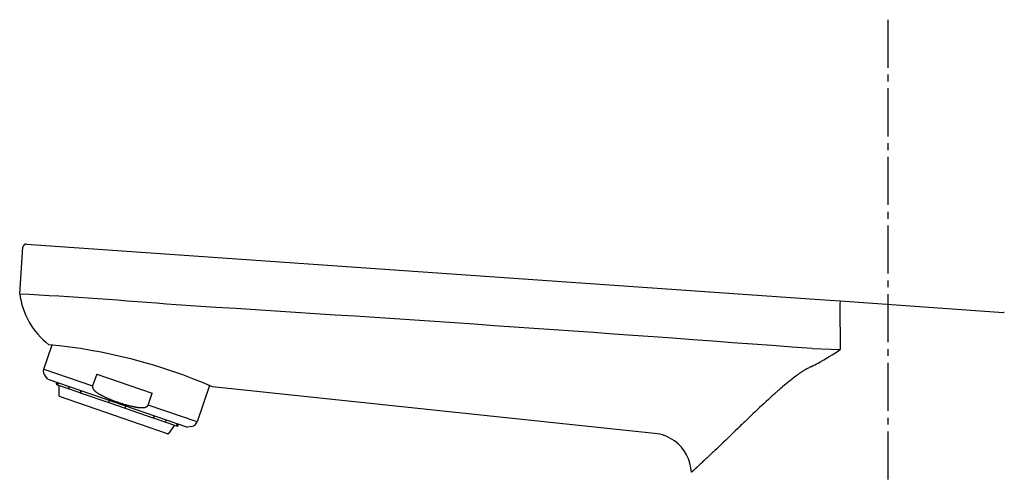
# Model space of a CAD drawing. Extents: x 261 to 2996, y 140 to 4340.
# Drawn here: x 2269 to 2412, y 1873 to 1939 of the extents above; entities that cross this region are included whole.
import ezdxf

# ---------------------------------------------------------------- set-up
doc = ezdxf.new("R2010")
doc.units = 0
doc.linetypes.add('EXLTYPE3', pattern=[10, 7, -1, 1, -1])
doc.layers.add('寸法', color=7, linetype='CONTINUOUS')

msp = doc.modelspace()

# ---------------------------------------------------------------- linework, layer by layer
at = {"layer": '寸法', "color": 6, "linetype": 'EXLTYPE3'}
msp.add_line((2395, 1938.884), (2395, 1757.838), dxfattribs=at)
at = {"layer": '寸法', "color": 6, "linetype": 'CONTINUOUS'}
for p, q in [((2269.65, 1906.176), (2291.912, 1904.619)), ((2268.637, 1898.937), (2269.11, 1905.713)), ((2291.912, 1904.619), (2385.022, 1898.108)), ((2385.022, 1898.108), (2388.054, 1897.896)), ((2388.004, 1897.403), (2388.041, 1890.808)), ((2388.054, 1897.896), (2411.804, 1896.236)), ((2272.129, 1887.964), (2273.35, 1891.509)), ((2383.961, 1890.95), (2388.041, 1890.808)), ((2272.129, 1887.964), (2279.248, 1885.513)), ((2272.737, 1886.503), (2272.32, 1886.983)), ((2272.737, 1886.503), (2293.065, 1879.504)), ((2273.979, 1885.811), (2274.06, 1886.048)), ((2274.14, 1886.02), (2274.058, 1885.784)), ((2274.259, 1885.979), (2274.178, 1885.743)), ((2279.84, 1887.23), (2279.248, 1885.513)), ((2279.84, 1887.23), (2287.916, 1884.45)), ((2274.121, 1885.656), (2274.041, 1885.684)), ((2274.121, 1885.656), (2274.24, 1885.615)), ((2274.24, 1885.615), (2275.821, 1885.071)), ((2274.358, 1884.062), (2274.386, 1885.565)), ((2275.789, 1885.188), (2275.87, 1885.424)), ((2275.824, 1885.07), (2277.495, 1884.495)), ((2277.542, 1884.849), (2277.46, 1884.613)), ((2277.495, 1884.495), (2277.579, 1884.466)), ((2277.626, 1884.82), (2277.545, 1884.583)), ((2296.264, 1885.569), (2294.443, 1880.281)), ((2361.047, 1878.607), (2296.679, 1885.39)), ((2290.172, 1878.543), (2274.425, 1883.965)), ((2277.579, 1884.466), (2281.605, 1883.08)), ((2281.638, 1883.174), (2281.605, 1883.08)), ((2281.605, 1883.08), (2283.969, 1882.266)), ((2281.638, 1883.174), (2281.719, 1883.41)), ((2287.324, 1882.732), (2287.916, 1884.45)), ((2283.969, 1882.266), (2284.001, 1882.36)), ((2283.969, 1882.266), (2287.995, 1880.879)), ((2284.083, 1882.597), (2284.001, 1882.36)), ((2294.443, 1880.281), (2287.324, 1882.732)), ((2287.995, 1880.879), (2288.079, 1880.85)), ((2288.079, 1880.85), (2289.75, 1880.275)), ((2288.176, 1881.187), (2288.095, 1880.951)), ((2288.179, 1880.922), (2288.26, 1881.158)), ((2289.765, 1880.27), (2291.334, 1879.73)), ((2289.932, 1880.583), (2289.85, 1880.346)), ((2291.188, 1879.78), (2290.285, 1878.578)), ((2291.334, 1879.73), (2291.453, 1879.689)), ((2291.453, 1879.689), (2291.533, 1879.661)), ((2291.543, 1880.028), (2291.462, 1879.791)), ((2291.581, 1879.75), (2291.662, 1879.987)), ((2291.742, 1879.959), (2291.66, 1879.723)), ((2293.689, 1879.625), (2293.065, 1879.504))]:
    msp.add_line(p, q, dxfattribs=at)
at = {"layer": '寸法', "color": 6, "linetype": 'CONTINUOUS', "flags": 128}
for points in [[(2383.885, 1888.352), (2383.87, 1888.344), (2383.826, 1888.322), (2383.758, 1888.287), (2383.669, 1888.242), (2383.564, 1888.188), (2383.444, 1888.125), (2383.315, 1888.057), (2383.18, 1887.985), (2383.043, 1887.911), (2382.906, 1887.835), (2382.775, 1887.76), (2382.65, 1887.687), (2382.533, 1887.615), (2382.422, 1887.545), (2382.317, 1887.476), (2382.215, 1887.406), (2382.117, 1887.337), (2382.019, 1887.266), (2381.923, 1887.193), (2381.825, 1887.119), (2381.725, 1887.041), (2381.622, 1886.96), (2381.406, 1886.789), (2381.176, 1886.605), (2380.936, 1886.412), (2380.69, 1886.213), (2380.442, 1886.011), (2380.195, 1885.809), (2379.955, 1885.611), (2379.724, 1885.419), (2379.507, 1885.238), (2379.307, 1885.07), (2379.128, 1884.918), (2379.05, 1884.851), (2378.976, 1884.787), (2378.907, 1884.727), (2378.841, 1884.669), (2378.777, 1884.612), (2378.714, 1884.556), (2378.652, 1884.5), (2378.589, 1884.443), (2378.524, 1884.385), (2378.457, 1884.323), (2378.386, 1884.259), (2378.158, 1884.049), (2377.898, 1883.81), (2377.612, 1883.546), (2377.305, 1883.263), (2376.984, 1882.966), (2376.655, 1882.66), (2376.322, 1882.35), (2375.992, 1882.043), (2375.671, 1881.742), (2375.364, 1881.454), (2375.077, 1881.183), (2374.908, 1881.023), (2374.749, 1880.871), (2374.596, 1880.725), (2374.447, 1880.582), (2374.302, 1880.443), (2374.159, 1880.304), (2374.015, 1880.164), (2373.869, 1880.023), (2373.719, 1879.877), (2373.564, 1879.726), (2373.401, 1879.568), (2373.105, 1879.28), (2372.787, 1878.971), (2372.453, 1878.647), (2372.108, 1878.313), (2371.757, 1877.974), (2371.405, 1877.633), (2371.057, 1877.298), (2370.719, 1876.972), (2370.395, 1876.66), (2370.09, 1876.367), (2369.81, 1876.099), (2369.7, 1875.994), (2369.595, 1875.894), (2369.492, 1875.796), (2369.391, 1875.701), (2369.291, 1875.606), (2369.19, 1875.511), (2369.088, 1875.414), (2368.983, 1875.316), (2368.873, 1875.214), (2368.759, 1875.107), (2368.639, 1874.995), (2368.508, 1874.872), (2368.371, 1874.745), (2368.23, 1874.615), (2368.088, 1874.483), (2367.946, 1874.352), (2367.807, 1874.223), (2367.673, 1874.099), (2367.545, 1873.981), (2367.427, 1873.872), (2367.319, 1873.772), (2367.224, 1873.685), (2367.202, 1873.665), (2367.18, 1873.645), (2367.159, 1873.625), (2367.138, 1873.606), (2367.116, 1873.586), (2367.094, 1873.566), (2367.071, 1873.545), (2367.047, 1873.523), (2367.022, 1873.5), (2366.994, 1873.474), (2366.965, 1873.447), (2366.933, 1873.418), (2366.899, 1873.387), (2366.864, 1873.355), (2366.829, 1873.322), (2366.793, 1873.29), (2366.758, 1873.257), (2366.724, 1873.226), (2366.691, 1873.196), (2366.661, 1873.168), (2366.634, 1873.143), (2366.61, 1873.121), (2366.604, 1873.116), (2366.599, 1873.111), (2366.594, 1873.106), (2366.589, 1873.101), (2366.584, 1873.096), (2366.578, 1873.091), (2366.573, 1873.086), (2366.567, 1873.081), (2366.561, 1873.075), (2366.554, 1873.069), (2366.547, 1873.062), (2366.539, 1873.054), (2366.53, 1873.046), (2366.522, 1873.038), (2366.513, 1873.03), (2366.504, 1873.022), (2366.495, 1873.013), (2366.487, 1873.005), (2366.479, 1872.998), (2366.471, 1872.99), (2366.465, 1872.984), (2366.459, 1872.979), (2366.458, 1872.977), (2366.456, 1872.976), (2366.455, 1872.975), (2366.454, 1872.974), (2366.453, 1872.972), (2366.451, 1872.971), (2366.45, 1872.97), (2366.449, 1872.968), (2366.447, 1872.967), (2366.445, 1872.965), (2366.444, 1872.963), (2366.441, 1872.961), (2366.438, 1872.958), (2366.435, 1872.955), (2366.432, 1872.952), (2366.429, 1872.949), (2366.426, 1872.945), (2366.423, 1872.942), (2366.42, 1872.939), (2366.418, 1872.936), (2366.416, 1872.933), (2366.414, 1872.931), (2366.413, 1872.93), (2366.413, 1872.93), (2366.413, 1872.929), (2366.412, 1872.929), (2366.412, 1872.928), (2366.412, 1872.928), (2366.412, 1872.928), (2366.412, 1872.927), (2366.411, 1872.927), (2366.411, 1872.927), (2366.411, 1872.926), (2366.411, 1872.926), (2366.411, 1872.926), (2366.411, 1872.926), (2366.411, 1872.926), (2366.411, 1872.926), (2366.411, 1872.926), (2366.411, 1872.926), (2366.411, 1872.926), (2366.411, 1872.926), (2366.411, 1872.926), (2366.411, 1872.926)], [(2274.121, 1885.656), (2274.121, 1885.656), (2274.121, 1885.657), (2274.12, 1885.657), (2274.119, 1885.657), (2274.118, 1885.657), (2274.117, 1885.658), (2274.116, 1885.658), (2274.115, 1885.659), (2274.114, 1885.659), (2274.113, 1885.66), (2274.112, 1885.66), (2274.11, 1885.661), (2274.109, 1885.661), (2274.108, 1885.662), (2274.107, 1885.662), (2274.106, 1885.663), (2274.105, 1885.663), (2274.104, 1885.664), (2274.103, 1885.664), (2274.102, 1885.665), (2274.101, 1885.665), (2274.1, 1885.666), (2274.099, 1885.667), (2274.099, 1885.667), (2274.098, 1885.668), (2274.097, 1885.668), (2274.096, 1885.669), (2274.095, 1885.67), (2274.094, 1885.67), (2274.094, 1885.671), (2274.093, 1885.672), (2274.092, 1885.672), (2274.091, 1885.673), (2274.09, 1885.673), (2274.09, 1885.674), (2274.089, 1885.675), (2274.088, 1885.675), (2274.087, 1885.676), (2274.086, 1885.677), (2274.086, 1885.677), (2274.085, 1885.678), (2274.084, 1885.679), (2274.083, 1885.679), (2274.083, 1885.68), (2274.082, 1885.681), (2274.081, 1885.682), (2274.08, 1885.682), (2274.08, 1885.683), (2274.079, 1885.684), (2274.078, 1885.685), (2274.077, 1885.685), (2274.077, 1885.686), (2274.076, 1885.687), (2274.075, 1885.688), (2274.075, 1885.689), (2274.074, 1885.69), (2274.073, 1885.69), (2274.073, 1885.691), (2274.072, 1885.692), (2274.072, 1885.693), (2274.071, 1885.694), (2274.071, 1885.695), (2274.07, 1885.696), (2274.07, 1885.696), (2274.069, 1885.697), (2274.068, 1885.698), (2274.068, 1885.699), (2274.067, 1885.7), (2274.067, 1885.701), (2274.066, 1885.702), (2274.066, 1885.702), (2274.065, 1885.703), (2274.065, 1885.704), (2274.064, 1885.705), (2274.064, 1885.706), (2274.063, 1885.707), (2274.063, 1885.708), (2274.062, 1885.709), (2274.062, 1885.71), (2274.061, 1885.711), (2274.061, 1885.712), (2274.06, 1885.713), (2274.06, 1885.714), (2274.06, 1885.715), (2274.059, 1885.716), (2274.059, 1885.717), (2274.059, 1885.718), (2274.058, 1885.719), (2274.058, 1885.72), (2274.058, 1885.721), (2274.057, 1885.722), (2274.057, 1885.723), (2274.057, 1885.724), (2274.057, 1885.725), (2274.056, 1885.726), (2274.056, 1885.727), (2274.056, 1885.728), (2274.056, 1885.729), (2274.055, 1885.73), (2274.055, 1885.731), (2274.055, 1885.732), (2274.055, 1885.733), (2274.055, 1885.734), (2274.054, 1885.734), (2274.054, 1885.735), (2274.054, 1885.736), (2274.054, 1885.737), (2274.054, 1885.738), (2274.053, 1885.739), (2274.053, 1885.74), (2274.053, 1885.742), (2274.053, 1885.743), (2274.053, 1885.744), (2274.053, 1885.745), (2274.053, 1885.746), (2274.053, 1885.747), (2274.053, 1885.748), (2274.053, 1885.749), (2274.053, 1885.75), (2274.053, 1885.751), (2274.053, 1885.752), (2274.053, 1885.753), (2274.053, 1885.755), (2274.053, 1885.756), (2274.053, 1885.757), (2274.053, 1885.758), (2274.053, 1885.759), (2274.053, 1885.76), (2274.053, 1885.761), (2274.053, 1885.762), (2274.054, 1885.763), (2274.054, 1885.764), (2274.054, 1885.765), (2274.054, 1885.765), (2274.054, 1885.766), (2274.054, 1885.766), (2274.054, 1885.767), (2274.054, 1885.768), (2274.054, 1885.768), (2274.054, 1885.769), (2274.054, 1885.769), (2274.054, 1885.77), (2274.055, 1885.77), (2274.055, 1885.771), (2274.055, 1885.772), (2274.055, 1885.772), (2274.055, 1885.773), (2274.055, 1885.773), (2274.055, 1885.774), (2274.056, 1885.775), (2274.056, 1885.775), (2274.056, 1885.776), (2274.056, 1885.777), (2274.056, 1885.778), (2274.057, 1885.778), (2274.057, 1885.779), (2274.057, 1885.78), (2274.057, 1885.781), (2274.058, 1885.782), (2274.058, 1885.782), (2274.058, 1885.783), (2274.058, 1885.783), (2274.058, 1885.784), (2274.058, 1885.784), (2274.058, 1885.784)], [(2274.178, 1885.743), (2274.178, 1885.743), (2274.177, 1885.742), (2274.177, 1885.742), (2274.177, 1885.741), (2274.177, 1885.74), (2274.176, 1885.739), (2274.176, 1885.738), (2274.176, 1885.737), (2274.175, 1885.736), (2274.175, 1885.734), (2274.175, 1885.733), (2274.174, 1885.732), (2274.174, 1885.731), (2274.174, 1885.73), (2274.173, 1885.728), (2274.173, 1885.727), (2274.173, 1885.726), (2274.173, 1885.725), (2274.173, 1885.724), (2274.173, 1885.723), (2274.173, 1885.722), (2274.172, 1885.721), (2274.172, 1885.72), (2274.172, 1885.719), (2274.172, 1885.718), (2274.172, 1885.717), (2274.172, 1885.716), (2274.172, 1885.715), (2274.172, 1885.714), (2274.172, 1885.713), (2274.172, 1885.712), (2274.172, 1885.711), (2274.172, 1885.71), (2274.172, 1885.709), (2274.172, 1885.708), (2274.172, 1885.707), (2274.172, 1885.706), (2274.172, 1885.705), (2274.172, 1885.704), (2274.172, 1885.703), (2274.172, 1885.702), (2274.172, 1885.701), (2274.173, 1885.7), (2274.173, 1885.699), (2274.173, 1885.698), (2274.173, 1885.697), (2274.173, 1885.696), (2274.173, 1885.695), (2274.173, 1885.694), (2274.173, 1885.693), (2274.174, 1885.692), (2274.174, 1885.691), (2274.174, 1885.69), (2274.174, 1885.689), (2274.175, 1885.688), (2274.175, 1885.687), (2274.175, 1885.686), (2274.175, 1885.685), (2274.176, 1885.684), (2274.176, 1885.683), (2274.176, 1885.682), (2274.177, 1885.681), (2274.177, 1885.68), (2274.177, 1885.679), (2274.178, 1885.678), (2274.178, 1885.677), (2274.178, 1885.676), (2274.179, 1885.675), (2274.179, 1885.674), (2274.179, 1885.673), (2274.18, 1885.672), (2274.18, 1885.671), (2274.18, 1885.67), (2274.181, 1885.67), (2274.181, 1885.669), (2274.182, 1885.668), (2274.182, 1885.667), (2274.182, 1885.666), (2274.183, 1885.665), (2274.183, 1885.664), (2274.184, 1885.663), (2274.184, 1885.662), (2274.185, 1885.661), (2274.185, 1885.66), (2274.186, 1885.659), (2274.186, 1885.658), (2274.187, 1885.658), (2274.188, 1885.657), (2274.188, 1885.656), (2274.189, 1885.655), (2274.189, 1885.654), (2274.19, 1885.653), (2274.191, 1885.653), (2274.191, 1885.652), (2274.192, 1885.651), (2274.192, 1885.65), (2274.193, 1885.649), (2274.194, 1885.649), (2274.194, 1885.648), (2274.195, 1885.647), (2274.196, 1885.646), (2274.196, 1885.645), (2274.197, 1885.645), (2274.198, 1885.644), (2274.198, 1885.643), (2274.199, 1885.642), (2274.199, 1885.642), (2274.2, 1885.641), (2274.201, 1885.64), (2274.202, 1885.639), (2274.202, 1885.639), (2274.203, 1885.638), (2274.204, 1885.637), (2274.205, 1885.636), (2274.205, 1885.636), (2274.206, 1885.635), (2274.207, 1885.634), (2274.208, 1885.633), (2274.209, 1885.633), (2274.21, 1885.632), (2274.21, 1885.631), (2274.211, 1885.631), (2274.212, 1885.63), (2274.213, 1885.63), (2274.214, 1885.629), (2274.215, 1885.628), (2274.216, 1885.628), (2274.217, 1885.627), (2274.218, 1885.627), (2274.218, 1885.626), (2274.219, 1885.625), (2274.22, 1885.625), (2274.221, 1885.625), (2274.221, 1885.624), (2274.222, 1885.624), (2274.222, 1885.624), (2274.223, 1885.623), (2274.224, 1885.623), (2274.224, 1885.623), (2274.225, 1885.622), (2274.225, 1885.622), (2274.226, 1885.622), (2274.226, 1885.621), (2274.227, 1885.621), (2274.228, 1885.621), (2274.228, 1885.62), (2274.229, 1885.62), (2274.229, 1885.62), (2274.23, 1885.619), (2274.231, 1885.619), (2274.232, 1885.619), (2274.232, 1885.618), (2274.233, 1885.618), (2274.234, 1885.618), (2274.235, 1885.617), (2274.236, 1885.617), (2274.236, 1885.617), (2274.237, 1885.617), (2274.238, 1885.616), (2274.239, 1885.616), (2274.239, 1885.616), (2274.24, 1885.616), (2274.24, 1885.615), (2274.24, 1885.615), (2274.24, 1885.615)], [(2275.789, 1885.188), (2275.789, 1885.188), (2275.789, 1885.188), (2275.788, 1885.187), (2275.788, 1885.186), (2275.788, 1885.185), (2275.787, 1885.184), (2275.787, 1885.183), (2275.787, 1885.182), (2275.786, 1885.181), (2275.786, 1885.18), (2275.786, 1885.178), (2275.785, 1885.177), (2275.785, 1885.176), (2275.785, 1885.175), (2275.784, 1885.174), (2275.784, 1885.173), (2275.784, 1885.171), (2275.784, 1885.17), (2275.783, 1885.169), (2275.783, 1885.168), (2275.783, 1885.167), (2275.783, 1885.166), (2275.783, 1885.165), (2275.783, 1885.164), (2275.783, 1885.163), (2275.782, 1885.162), (2275.782, 1885.161), (2275.782, 1885.16), (2275.782, 1885.16), (2275.782, 1885.159), (2275.782, 1885.158), (2275.782, 1885.157), (2275.782, 1885.156), (2275.782, 1885.155), (2275.782, 1885.154), (2275.782, 1885.153), (2275.781, 1885.152), (2275.781, 1885.151), (2275.781, 1885.15), (2275.781, 1885.149), (2275.781, 1885.148), (2275.781, 1885.147), (2275.781, 1885.146), (2275.781, 1885.145), (2275.781, 1885.144), (2275.781, 1885.143), (2275.781, 1885.142), (2275.781, 1885.141), (2275.781, 1885.14), (2275.781, 1885.139), (2275.781, 1885.138), (2275.781, 1885.137), (2275.781, 1885.136), (2275.781, 1885.135), (2275.782, 1885.134), (2275.782, 1885.133), (2275.782, 1885.132), (2275.782, 1885.131), (2275.782, 1885.13), (2275.782, 1885.13), (2275.782, 1885.129), (2275.782, 1885.128), (2275.783, 1885.127), (2275.783, 1885.126), (2275.783, 1885.125), (2275.783, 1885.124), (2275.783, 1885.123), (2275.783, 1885.123), (2275.784, 1885.122), (2275.784, 1885.121), (2275.784, 1885.12), (2275.784, 1885.119), (2275.784, 1885.118), (2275.785, 1885.117), (2275.785, 1885.116), (2275.785, 1885.115), (2275.785, 1885.114), (2275.785, 1885.114), (2275.786, 1885.113), (2275.786, 1885.112), (2275.786, 1885.111), (2275.786, 1885.11), (2275.787, 1885.109), (2275.787, 1885.109), (2275.787, 1885.108), (2275.788, 1885.107), (2275.788, 1885.106), (2275.788, 1885.105), (2275.789, 1885.105), (2275.789, 1885.104), (2275.789, 1885.103), (2275.79, 1885.102), (2275.79, 1885.102), (2275.791, 1885.101), (2275.791, 1885.1), (2275.791, 1885.1), (2275.792, 1885.099), (2275.792, 1885.098), (2275.793, 1885.097), (2275.793, 1885.097), (2275.793, 1885.096), (2275.794, 1885.095), (2275.794, 1885.095), (2275.795, 1885.094), (2275.795, 1885.093), (2275.795, 1885.093), (2275.796, 1885.092), (2275.796, 1885.091), (2275.797, 1885.09), (2275.797, 1885.09), (2275.798, 1885.089), (2275.798, 1885.088), (2275.799, 1885.088), (2275.799, 1885.087), (2275.8, 1885.087), (2275.8, 1885.086), (2275.801, 1885.085), (2275.801, 1885.085), (2275.802, 1885.084), (2275.802, 1885.084), (2275.803, 1885.083), (2275.804, 1885.082), (2275.804, 1885.082), (2275.805, 1885.081), (2275.805, 1885.081), (2275.806, 1885.08), (2275.807, 1885.08), (2275.807, 1885.079), (2275.808, 1885.079), (2275.808, 1885.079), (2275.809, 1885.078), (2275.81, 1885.078), (2275.81, 1885.077), (2275.81, 1885.077), (2275.811, 1885.077), (2275.811, 1885.077), (2275.811, 1885.076), (2275.812, 1885.076), (2275.812, 1885.076), (2275.813, 1885.075), (2275.813, 1885.075), (2275.813, 1885.075), (2275.814, 1885.075), (2275.814, 1885.074), (2275.815, 1885.074), (2275.815, 1885.074), (2275.815, 1885.074), (2275.816, 1885.073), (2275.816, 1885.073), (2275.817, 1885.073), (2275.817, 1885.073), (2275.818, 1885.072), (2275.818, 1885.072), (2275.819, 1885.072), (2275.82, 1885.072), (2275.82, 1885.072), (2275.821, 1885.071), (2275.821, 1885.071), (2275.822, 1885.071), (2275.822, 1885.071), (2275.823, 1885.071), (2275.823, 1885.07), (2275.823, 1885.07), (2275.824, 1885.07), (2275.824, 1885.07)], [(2277.495, 1884.495), (2277.495, 1884.495), (2277.495, 1884.495), (2277.494, 1884.495), (2277.494, 1884.495), (2277.493, 1884.495), (2277.492, 1884.496), (2277.492, 1884.496), (2277.491, 1884.496), (2277.49, 1884.497), (2277.489, 1884.497), (2277.488, 1884.497), (2277.488, 1884.498), (2277.487, 1884.498), (2277.486, 1884.499), (2277.485, 1884.499), (2277.484, 1884.499), (2277.484, 1884.5), (2277.483, 1884.5), (2277.482, 1884.501), (2277.482, 1884.501), (2277.481, 1884.502), (2277.481, 1884.502), (2277.48, 1884.503), (2277.479, 1884.503), (2277.479, 1884.504), (2277.478, 1884.504), (2277.478, 1884.505), (2277.477, 1884.505), (2277.477, 1884.506), (2277.476, 1884.506), (2277.476, 1884.507), (2277.475, 1884.507), (2277.474, 1884.508), (2277.474, 1884.508), (2277.473, 1884.509), (2277.473, 1884.509), (2277.472, 1884.51), (2277.472, 1884.511), (2277.471, 1884.511), (2277.471, 1884.512), (2277.47, 1884.512), (2277.47, 1884.513), (2277.469, 1884.513), (2277.469, 1884.514), (2277.468, 1884.515), (2277.468, 1884.515), (2277.467, 1884.516), (2277.467, 1884.517), (2277.466, 1884.517), (2277.466, 1884.518), (2277.465, 1884.519), (2277.465, 1884.519), (2277.465, 1884.52), (2277.464, 1884.521), (2277.464, 1884.522), (2277.463, 1884.522), (2277.463, 1884.523), (2277.463, 1884.524), (2277.462, 1884.525), (2277.462, 1884.526), (2277.462, 1884.526), (2277.461, 1884.527), (2277.461, 1884.528), (2277.461, 1884.529), (2277.46, 1884.53), (2277.46, 1884.53), (2277.46, 1884.531), (2277.459, 1884.532), (2277.459, 1884.533), (2277.459, 1884.533), (2277.458, 1884.534), (2277.458, 1884.535), (2277.458, 1884.536), (2277.457, 1884.537), (2277.457, 1884.537), (2277.457, 1884.538), (2277.457, 1884.539), (2277.456, 1884.54), (2277.456, 1884.541), (2277.456, 1884.542), (2277.456, 1884.543), (2277.455, 1884.544), (2277.455, 1884.544), (2277.455, 1884.545), (2277.455, 1884.546), (2277.455, 1884.547), (2277.454, 1884.548), (2277.454, 1884.549), (2277.454, 1884.55), (2277.454, 1884.551), (2277.454, 1884.552), (2277.454, 1884.553), (2277.454, 1884.554), (2277.454, 1884.555), (2277.453, 1884.556), (2277.453, 1884.557), (2277.453, 1884.558), (2277.453, 1884.559), (2277.453, 1884.56), (2277.453, 1884.561), (2277.453, 1884.561), (2277.453, 1884.562), (2277.453, 1884.563), (2277.453, 1884.564), (2277.453, 1884.565), (2277.453, 1884.566), (2277.453, 1884.567), (2277.453, 1884.568), (2277.453, 1884.569), (2277.452, 1884.57), (2277.452, 1884.571), (2277.452, 1884.572), (2277.453, 1884.573), (2277.453, 1884.574), (2277.453, 1884.575), (2277.453, 1884.576), (2277.453, 1884.577), (2277.453, 1884.578), (2277.453, 1884.579), (2277.453, 1884.58), (2277.453, 1884.581), (2277.453, 1884.582), (2277.453, 1884.583), (2277.454, 1884.585), (2277.454, 1884.586), (2277.454, 1884.587), (2277.454, 1884.588), (2277.454, 1884.589), (2277.454, 1884.59), (2277.455, 1884.591), (2277.455, 1884.592), (2277.455, 1884.593), (2277.455, 1884.593), (2277.455, 1884.594), (2277.455, 1884.595), (2277.455, 1884.595), (2277.455, 1884.596), (2277.456, 1884.596), (2277.456, 1884.597), (2277.456, 1884.597), (2277.456, 1884.598), (2277.456, 1884.599), (2277.456, 1884.599), (2277.456, 1884.6), (2277.456, 1884.6), (2277.457, 1884.601), (2277.457, 1884.601), (2277.457, 1884.602), (2277.457, 1884.603), (2277.457, 1884.603), (2277.457, 1884.604), (2277.458, 1884.605), (2277.458, 1884.606), (2277.458, 1884.606), (2277.458, 1884.607), (2277.459, 1884.608), (2277.459, 1884.609), (2277.459, 1884.609), (2277.459, 1884.61), (2277.46, 1884.611), (2277.46, 1884.611), (2277.46, 1884.612), (2277.46, 1884.612), (2277.46, 1884.612), (2277.46, 1884.613)], [(2277.545, 1884.583), (2277.544, 1884.583), (2277.544, 1884.583), (2277.544, 1884.582), (2277.544, 1884.582), (2277.544, 1884.581), (2277.543, 1884.58), (2277.543, 1884.579), (2277.543, 1884.577), (2277.542, 1884.576), (2277.542, 1884.575), (2277.541, 1884.574), (2277.541, 1884.573), (2277.541, 1884.571), (2277.54, 1884.57), (2277.54, 1884.569), (2277.54, 1884.568), (2277.54, 1884.567), (2277.539, 1884.566), (2277.539, 1884.565), (2277.539, 1884.564), (2277.539, 1884.563), (2277.539, 1884.562), (2277.539, 1884.561), (2277.538, 1884.56), (2277.538, 1884.559), (2277.538, 1884.558), (2277.538, 1884.557), (2277.538, 1884.556), (2277.538, 1884.555), (2277.538, 1884.554), (2277.538, 1884.553), (2277.538, 1884.552), (2277.538, 1884.551), (2277.537, 1884.55), (2277.537, 1884.549), (2277.537, 1884.548), (2277.537, 1884.547), (2277.537, 1884.546), (2277.537, 1884.545), (2277.537, 1884.544), (2277.537, 1884.543), (2277.537, 1884.542), (2277.537, 1884.541), (2277.537, 1884.54), (2277.537, 1884.539), (2277.537, 1884.538), (2277.537, 1884.537), (2277.537, 1884.536), (2277.537, 1884.535), (2277.537, 1884.534), (2277.537, 1884.533), (2277.537, 1884.532), (2277.537, 1884.531), (2277.537, 1884.53), (2277.537, 1884.529), (2277.537, 1884.529), (2277.538, 1884.528), (2277.538, 1884.527), (2277.538, 1884.526), (2277.538, 1884.525), (2277.538, 1884.524), (2277.538, 1884.523), (2277.538, 1884.522), (2277.539, 1884.522), (2277.539, 1884.521), (2277.539, 1884.52), (2277.539, 1884.519), (2277.539, 1884.518), (2277.539, 1884.517), (2277.54, 1884.516), (2277.54, 1884.515), (2277.54, 1884.514), (2277.54, 1884.513), (2277.54, 1884.513), (2277.541, 1884.512), (2277.541, 1884.511), (2277.541, 1884.51), (2277.541, 1884.509), (2277.541, 1884.508), (2277.542, 1884.507), (2277.542, 1884.506), (2277.542, 1884.506), (2277.543, 1884.505), (2277.543, 1884.504), (2277.543, 1884.503), (2277.544, 1884.502), (2277.544, 1884.501), (2277.544, 1884.501), (2277.545, 1884.5), (2277.545, 1884.499), (2277.545, 1884.499), (2277.546, 1884.498), (2277.546, 1884.497), (2277.546, 1884.496), (2277.547, 1884.496), (2277.547, 1884.495), (2277.548, 1884.494), (2277.548, 1884.494), (2277.548, 1884.493), (2277.549, 1884.492), (2277.549, 1884.491), (2277.55, 1884.491), (2277.55, 1884.49), (2277.55, 1884.489), (2277.551, 1884.489), (2277.551, 1884.488), (2277.552, 1884.487), (2277.552, 1884.487), (2277.553, 1884.486), (2277.553, 1884.485), (2277.553, 1884.485), (2277.554, 1884.484), (2277.554, 1884.483), (2277.555, 1884.483), (2277.555, 1884.482), (2277.556, 1884.481), (2277.557, 1884.481), (2277.557, 1884.48), (2277.558, 1884.48), (2277.558, 1884.479), (2277.559, 1884.478), (2277.559, 1884.478), (2277.56, 1884.477), (2277.561, 1884.477), (2277.561, 1884.476), (2277.562, 1884.476), (2277.562, 1884.475), (2277.563, 1884.475), (2277.564, 1884.474), (2277.564, 1884.474), (2277.565, 1884.474), (2277.565, 1884.473), (2277.566, 1884.473), (2277.566, 1884.473), (2277.566, 1884.472), (2277.567, 1884.472), (2277.567, 1884.472), (2277.568, 1884.471), (2277.568, 1884.471), (2277.568, 1884.471), (2277.569, 1884.471), (2277.569, 1884.47), (2277.57, 1884.47), (2277.57, 1884.47), (2277.57, 1884.47), (2277.571, 1884.469), (2277.571, 1884.469), (2277.572, 1884.469), (2277.572, 1884.469), (2277.573, 1884.468), (2277.573, 1884.468), (2277.574, 1884.468), (2277.574, 1884.468), (2277.575, 1884.467), (2277.575, 1884.467), (2277.576, 1884.467), (2277.577, 1884.467), (2277.577, 1884.467), (2277.578, 1884.466), (2277.578, 1884.466), (2277.579, 1884.466), (2277.579, 1884.466), (2277.579, 1884.466), (2277.579, 1884.466), (2277.579, 1884.466)], [(2279.248, 1885.513), (2279.248, 1885.512), (2279.247, 1885.509), (2279.246, 1885.505), (2279.244, 1885.5), (2279.242, 1885.493), (2279.24, 1885.486), (2279.237, 1885.478), (2279.235, 1885.47), (2279.232, 1885.461), (2279.23, 1885.452), (2279.228, 1885.444), (2279.227, 1885.435), (2279.225, 1885.427), (2279.224, 1885.419), (2279.224, 1885.411), (2279.223, 1885.403), (2279.223, 1885.396), (2279.223, 1885.388), (2279.224, 1885.381), (2279.225, 1885.373), (2279.226, 1885.365), (2279.227, 1885.357), (2279.23, 1885.341), (2279.233, 1885.325), (2279.237, 1885.307), (2279.241, 1885.289), (2279.245, 1885.272), (2279.25, 1885.254), (2279.255, 1885.237), (2279.26, 1885.22), (2279.265, 1885.205), (2279.269, 1885.19), (2279.274, 1885.177), (2279.276, 1885.172), (2279.279, 1885.166), (2279.281, 1885.161), (2279.283, 1885.156), (2279.285, 1885.151), (2279.287, 1885.147), (2279.29, 1885.142), (2279.292, 1885.138), (2279.295, 1885.133), (2279.298, 1885.128), (2279.301, 1885.123), (2279.31, 1885.107), (2279.322, 1885.089), (2279.335, 1885.07), (2279.349, 1885.049), (2279.363, 1885.027), (2279.378, 1885.005), (2279.394, 1884.983), (2279.409, 1884.962), (2279.424, 1884.941), (2279.439, 1884.922), (2279.453, 1884.904), (2279.461, 1884.894), (2279.47, 1884.884), (2279.478, 1884.874), (2279.486, 1884.866), (2279.493, 1884.857), (2279.501, 1884.85), (2279.509, 1884.842), (2279.517, 1884.834), (2279.525, 1884.827), (2279.534, 1884.819), (2279.543, 1884.811), (2279.572, 1884.786), (2279.605, 1884.757), (2279.642, 1884.727), (2279.682, 1884.694), (2279.724, 1884.66), (2279.767, 1884.626), (2279.811, 1884.591), (2279.856, 1884.557), (2279.901, 1884.524), (2279.945, 1884.492), (2279.988, 1884.462), (2280.015, 1884.443), (2280.043, 1884.425), (2280.069, 1884.408), (2280.096, 1884.392), (2280.122, 1884.376), (2280.149, 1884.36), (2280.176, 1884.344), (2280.204, 1884.329), (2280.233, 1884.313), (2280.263, 1884.297), (2280.294, 1884.281), (2280.326, 1884.264), (2280.36, 1884.247), (2280.393, 1884.23), (2280.425, 1884.213), (2280.456, 1884.198), (2280.484, 1884.184), (2280.509, 1884.171), (2280.529, 1884.161), (2280.545, 1884.153), (2280.555, 1884.148), (2280.559, 1884.146)], [(2280.559, 1884.146), (2280.568, 1884.141), (2280.595, 1884.128), (2280.636, 1884.107), (2280.69, 1884.081), (2280.755, 1884.049), (2280.828, 1884.012), (2280.908, 1883.974), (2280.991, 1883.933), (2281.077, 1883.891), (2281.162, 1883.851), (2281.244, 1883.811), (2281.322, 1883.775), (2281.396, 1883.741), (2281.466, 1883.709), (2281.534, 1883.678), (2281.601, 1883.649), (2281.666, 1883.621), (2281.731, 1883.594), (2281.797, 1883.567), (2281.864, 1883.54), (2281.933, 1883.513), (2282.005, 1883.486), (2282.158, 1883.428), (2282.322, 1883.367), (2282.495, 1883.304), (2282.674, 1883.241), (2282.857, 1883.176), (2283.042, 1883.113), (2283.226, 1883.05), (2283.407, 1882.99), (2283.582, 1882.933), (2283.748, 1882.88), (2283.904, 1882.831), (2283.978, 1882.809), (2284.049, 1882.788), (2284.118, 1882.768), (2284.186, 1882.749), (2284.255, 1882.73), (2284.323, 1882.712), (2284.394, 1882.694), (2284.466, 1882.676), (2284.541, 1882.658), (2284.621, 1882.639), (2284.704, 1882.62), (2284.793, 1882.6), (2284.885, 1882.58), (2284.978, 1882.56), (2285.069, 1882.541), (2285.156, 1882.523), (2285.235, 1882.506), (2285.306, 1882.491), (2285.365, 1882.479), (2285.411, 1882.47), (2285.44, 1882.464), (2285.45, 1882.462)], [(2285.45, 1882.462), (2285.454, 1882.461), (2285.465, 1882.459), (2285.483, 1882.455), (2285.506, 1882.45), (2285.533, 1882.445), (2285.564, 1882.439), (2285.598, 1882.432), (2285.634, 1882.425), (2285.671, 1882.418), (2285.708, 1882.411), (2285.744, 1882.405), (2285.778, 1882.398), (2285.812, 1882.392), (2285.844, 1882.387), (2285.875, 1882.382), (2285.905, 1882.378), (2285.935, 1882.374), (2285.966, 1882.37), (2285.996, 1882.367), (2286.027, 1882.364), (2286.059, 1882.361), (2286.093, 1882.359), (2286.145, 1882.356), (2286.199, 1882.355), (2286.255, 1882.353), (2286.312, 1882.353), (2286.369, 1882.353), (2286.425, 1882.353), (2286.479, 1882.354), (2286.531, 1882.355), (2286.579, 1882.357), (2286.623, 1882.358), (2286.662, 1882.36), (2286.674, 1882.361), (2286.685, 1882.362), (2286.696, 1882.363), (2286.707, 1882.364), (2286.718, 1882.365), (2286.728, 1882.367), (2286.739, 1882.368), (2286.751, 1882.37), (2286.763, 1882.373), (2286.775, 1882.375), (2286.789, 1882.378), (2286.81, 1882.384), (2286.833, 1882.39), (2286.858, 1882.397), (2286.883, 1882.404), (2286.908, 1882.412), (2286.933, 1882.42), (2286.958, 1882.428), (2286.982, 1882.435), (2287.004, 1882.443), (2287.024, 1882.45), (2287.041, 1882.457), (2287.047, 1882.459), (2287.052, 1882.461), (2287.057, 1882.463), (2287.062, 1882.465), (2287.066, 1882.467), (2287.071, 1882.469), (2287.076, 1882.472), (2287.081, 1882.474), (2287.085, 1882.477), (2287.091, 1882.48), (2287.096, 1882.483), (2287.108, 1882.49), (2287.12, 1882.499), (2287.134, 1882.508), (2287.148, 1882.518), (2287.163, 1882.528), (2287.177, 1882.54), (2287.192, 1882.551), (2287.206, 1882.562), (2287.22, 1882.574), (2287.233, 1882.585), (2287.245, 1882.596), (2287.251, 1882.602), (2287.257, 1882.607), (2287.262, 1882.613), (2287.267, 1882.618), (2287.272, 1882.624), (2287.276, 1882.63), (2287.281, 1882.636), (2287.285, 1882.643), (2287.289, 1882.65), (2287.293, 1882.657), (2287.297, 1882.665), (2287.301, 1882.673), (2287.305, 1882.681), (2287.308, 1882.689), (2287.312, 1882.698), (2287.315, 1882.705), (2287.317, 1882.713), (2287.32, 1882.719), (2287.322, 1882.724), (2287.323, 1882.729), (2287.324, 1882.731), (2287.324, 1882.732)], [(2287.995, 1880.879), (2287.995, 1880.879), (2287.995, 1880.879), (2287.995, 1880.879), (2287.996, 1880.879), (2287.997, 1880.879), (2287.997, 1880.879), (2287.998, 1880.878), (2287.999, 1880.878), (2288, 1880.878), (2288.001, 1880.878), (2288.002, 1880.877), (2288.002, 1880.877), (2288.003, 1880.877), (2288.004, 1880.877), (2288.005, 1880.877), (2288.006, 1880.877), (2288.007, 1880.877), (2288.007, 1880.876), (2288.008, 1880.876), (2288.009, 1880.876), (2288.01, 1880.876), (2288.011, 1880.876), (2288.011, 1880.876), (2288.012, 1880.876), (2288.013, 1880.876), (2288.014, 1880.877), (2288.014, 1880.877), (2288.015, 1880.877), (2288.016, 1880.877), (2288.017, 1880.877), (2288.017, 1880.877), (2288.018, 1880.877), (2288.019, 1880.877), (2288.02, 1880.877), (2288.02, 1880.877), (2288.021, 1880.877), (2288.022, 1880.878), (2288.023, 1880.878), (2288.023, 1880.878), (2288.024, 1880.878), (2288.025, 1880.878), (2288.026, 1880.878), (2288.026, 1880.878), (2288.027, 1880.878), (2288.028, 1880.879), (2288.029, 1880.879), (2288.03, 1880.879), (2288.03, 1880.879), (2288.031, 1880.88), (2288.032, 1880.88), (2288.033, 1880.88), (2288.033, 1880.88), (2288.034, 1880.881), (2288.035, 1880.881), (2288.036, 1880.881), (2288.037, 1880.882), (2288.037, 1880.882), (2288.038, 1880.883), (2288.039, 1880.883), (2288.04, 1880.883), (2288.04, 1880.884), (2288.041, 1880.884), (2288.042, 1880.885), (2288.043, 1880.885), (2288.044, 1880.885), (2288.044, 1880.886), (2288.045, 1880.886), (2288.046, 1880.887), (2288.046, 1880.887), (2288.047, 1880.888), (2288.048, 1880.888), (2288.049, 1880.888), (2288.049, 1880.889), (2288.05, 1880.889), (2288.051, 1880.89), (2288.052, 1880.89), (2288.052, 1880.891), (2288.053, 1880.891), (2288.054, 1880.892), (2288.054, 1880.892), (2288.055, 1880.893), (2288.056, 1880.893), (2288.057, 1880.894), (2288.057, 1880.895), (2288.058, 1880.895), (2288.059, 1880.896), (2288.06, 1880.897), (2288.06, 1880.897), (2288.061, 1880.898), (2288.062, 1880.898), (2288.062, 1880.899), (2288.063, 1880.9), (2288.064, 1880.901), (2288.064, 1880.901), (2288.065, 1880.902), (2288.066, 1880.903), (2288.066, 1880.903), (2288.067, 1880.904), (2288.068, 1880.905), (2288.068, 1880.905), (2288.069, 1880.906), (2288.07, 1880.907), (2288.07, 1880.907), (2288.071, 1880.908), (2288.071, 1880.909), (2288.072, 1880.91), (2288.073, 1880.91), (2288.073, 1880.911), (2288.074, 1880.912), (2288.074, 1880.912), (2288.075, 1880.913), (2288.076, 1880.914), (2288.076, 1880.915), (2288.077, 1880.916), (2288.078, 1880.917), (2288.078, 1880.917), (2288.079, 1880.918), (2288.079, 1880.919), (2288.08, 1880.92), (2288.08, 1880.921), (2288.081, 1880.922), (2288.082, 1880.923), (2288.082, 1880.924), (2288.083, 1880.925), (2288.083, 1880.926), (2288.084, 1880.927), (2288.084, 1880.928), (2288.085, 1880.929), (2288.085, 1880.929), (2288.086, 1880.93), (2288.086, 1880.931), (2288.087, 1880.932), (2288.087, 1880.933), (2288.087, 1880.933), (2288.087, 1880.934), (2288.088, 1880.934), (2288.088, 1880.935), (2288.088, 1880.935), (2288.089, 1880.936), (2288.089, 1880.936), (2288.089, 1880.937), (2288.089, 1880.937), (2288.09, 1880.938), (2288.09, 1880.938), (2288.09, 1880.939), (2288.09, 1880.939), (2288.091, 1880.94), (2288.091, 1880.941), (2288.091, 1880.941), (2288.091, 1880.942), (2288.092, 1880.943), (2288.092, 1880.943), (2288.092, 1880.944), (2288.092, 1880.945), (2288.093, 1880.945), (2288.093, 1880.946), (2288.093, 1880.947), (2288.094, 1880.948), (2288.094, 1880.948), (2288.094, 1880.949), (2288.094, 1880.95), (2288.094, 1880.95), (2288.095, 1880.95), (2288.095, 1880.951), (2288.095, 1880.951)], [(2288.179, 1880.922), (2288.179, 1880.922), (2288.179, 1880.921), (2288.179, 1880.921), (2288.178, 1880.92), (2288.178, 1880.919), (2288.178, 1880.918), (2288.177, 1880.917), (2288.177, 1880.916), (2288.176, 1880.915), (2288.176, 1880.913), (2288.175, 1880.912), (2288.175, 1880.911), (2288.175, 1880.91), (2288.174, 1880.909), (2288.174, 1880.908), (2288.173, 1880.907), (2288.173, 1880.906), (2288.172, 1880.905), (2288.172, 1880.904), (2288.171, 1880.903), (2288.171, 1880.902), (2288.17, 1880.901), (2288.17, 1880.9), (2288.169, 1880.899), (2288.169, 1880.898), (2288.168, 1880.898), (2288.168, 1880.897), (2288.167, 1880.896), (2288.167, 1880.895), (2288.166, 1880.894), (2288.166, 1880.894), (2288.165, 1880.893), (2288.165, 1880.892), (2288.164, 1880.891), (2288.163, 1880.89), (2288.163, 1880.889), (2288.162, 1880.889), (2288.162, 1880.888), (2288.161, 1880.887), (2288.161, 1880.886), (2288.16, 1880.885), (2288.16, 1880.885), (2288.159, 1880.884), (2288.158, 1880.883), (2288.158, 1880.882), (2288.157, 1880.881), (2288.157, 1880.881), (2288.156, 1880.88), (2288.155, 1880.879), (2288.155, 1880.878), (2288.154, 1880.878), (2288.153, 1880.877), (2288.153, 1880.876), (2288.152, 1880.875), (2288.151, 1880.875), (2288.151, 1880.874), (2288.15, 1880.873), (2288.149, 1880.873), (2288.149, 1880.872), (2288.148, 1880.872), (2288.148, 1880.871), (2288.147, 1880.87), (2288.146, 1880.87), (2288.146, 1880.869), (2288.145, 1880.869), (2288.144, 1880.868), (2288.144, 1880.867), (2288.143, 1880.867), (2288.142, 1880.866), (2288.141, 1880.866), (2288.141, 1880.865), (2288.14, 1880.864), (2288.139, 1880.864), (2288.139, 1880.863), (2288.138, 1880.863), (2288.137, 1880.862), (2288.136, 1880.862), (2288.136, 1880.861), (2288.135, 1880.861), (2288.134, 1880.86), (2288.134, 1880.859), (2288.133, 1880.859), (2288.132, 1880.859), (2288.131, 1880.858), (2288.131, 1880.858), (2288.13, 1880.857), (2288.129, 1880.857), (2288.128, 1880.856), (2288.128, 1880.856), (2288.127, 1880.856), (2288.126, 1880.855), (2288.125, 1880.855), (2288.125, 1880.855), (2288.124, 1880.854), (2288.123, 1880.854), (2288.122, 1880.854), (2288.122, 1880.853), (2288.121, 1880.853), (2288.12, 1880.853), (2288.119, 1880.852), (2288.119, 1880.852), (2288.118, 1880.852), (2288.117, 1880.851), (2288.116, 1880.851), (2288.116, 1880.851), (2288.115, 1880.851), (2288.114, 1880.85), (2288.113, 1880.85), (2288.113, 1880.85), (2288.112, 1880.849), (2288.111, 1880.849), (2288.11, 1880.849), (2288.109, 1880.849), (2288.109, 1880.849), (2288.108, 1880.848), (2288.107, 1880.848), (2288.106, 1880.848), (2288.105, 1880.848), (2288.105, 1880.848), (2288.104, 1880.848), (2288.103, 1880.848), (2288.102, 1880.848), (2288.101, 1880.848), (2288.101, 1880.848), (2288.1, 1880.848), (2288.099, 1880.848), (2288.098, 1880.848), (2288.098, 1880.848), (2288.097, 1880.848), (2288.096, 1880.848), (2288.095, 1880.848), (2288.095, 1880.848), (2288.094, 1880.848), (2288.094, 1880.848), (2288.093, 1880.848), (2288.093, 1880.848), (2288.092, 1880.848), (2288.092, 1880.848), (2288.091, 1880.848), (2288.091, 1880.848), (2288.09, 1880.848), (2288.09, 1880.848), (2288.089, 1880.848), (2288.089, 1880.848), (2288.089, 1880.848), (2288.088, 1880.848), (2288.088, 1880.848), (2288.087, 1880.848), (2288.087, 1880.848), (2288.086, 1880.848), (2288.085, 1880.848), (2288.085, 1880.849), (2288.084, 1880.849), (2288.084, 1880.849), (2288.083, 1880.849), (2288.082, 1880.849), (2288.082, 1880.849), (2288.081, 1880.85), (2288.081, 1880.85), (2288.08, 1880.85), (2288.08, 1880.85), (2288.079, 1880.85), (2288.079, 1880.85), (2288.079, 1880.85), (2288.079, 1880.85)], [(2289.75, 1880.275), (2289.75, 1880.275), (2289.751, 1880.275), (2289.751, 1880.275), (2289.752, 1880.274), (2289.752, 1880.274), (2289.753, 1880.274), (2289.754, 1880.274), (2289.755, 1880.274), (2289.756, 1880.273), (2289.756, 1880.273), (2289.757, 1880.273), (2289.758, 1880.273), (2289.759, 1880.272), (2289.76, 1880.272), (2289.761, 1880.272), (2289.762, 1880.272), (2289.762, 1880.272), (2289.763, 1880.272), (2289.764, 1880.272), (2289.765, 1880.272), (2289.766, 1880.272), (2289.766, 1880.272), (2289.767, 1880.272), (2289.768, 1880.272), (2289.769, 1880.272), (2289.769, 1880.272), (2289.77, 1880.272), (2289.771, 1880.272), (2289.772, 1880.272), (2289.772, 1880.272), (2289.773, 1880.272), (2289.774, 1880.272), (2289.775, 1880.273), (2289.775, 1880.273), (2289.776, 1880.273), (2289.777, 1880.273), (2289.778, 1880.273), (2289.778, 1880.273), (2289.779, 1880.273), (2289.78, 1880.273), (2289.781, 1880.273), (2289.781, 1880.274), (2289.782, 1880.274), (2289.783, 1880.274), (2289.784, 1880.274), (2289.785, 1880.274), (2289.785, 1880.275), (2289.786, 1880.275), (2289.787, 1880.275), (2289.788, 1880.275), (2289.789, 1880.276), (2289.789, 1880.276), (2289.79, 1880.276), (2289.791, 1880.277), (2289.792, 1880.277), (2289.792, 1880.277), (2289.793, 1880.278), (2289.794, 1880.278), (2289.795, 1880.278), (2289.796, 1880.279), (2289.796, 1880.279), (2289.797, 1880.28), (2289.798, 1880.28), (2289.799, 1880.28), (2289.799, 1880.281), (2289.8, 1880.281), (2289.801, 1880.282), (2289.802, 1880.282), (2289.802, 1880.283), (2289.803, 1880.283), (2289.804, 1880.283), (2289.804, 1880.284), (2289.805, 1880.284), (2289.806, 1880.285), (2289.807, 1880.285), (2289.807, 1880.286), (2289.808, 1880.286), (2289.809, 1880.287), (2289.81, 1880.287), (2289.81, 1880.288), (2289.811, 1880.288), (2289.812, 1880.289), (2289.813, 1880.289), (2289.813, 1880.29), (2289.814, 1880.291), (2289.815, 1880.291), (2289.815, 1880.292), (2289.816, 1880.293), (2289.817, 1880.293), (2289.817, 1880.294), (2289.818, 1880.295), (2289.819, 1880.295), (2289.819, 1880.296), (2289.82, 1880.297), (2289.821, 1880.297), (2289.821, 1880.298), (2289.822, 1880.299), (2289.823, 1880.299), (2289.823, 1880.3), (2289.824, 1880.301), (2289.825, 1880.302), (2289.825, 1880.302), (2289.826, 1880.303), (2289.827, 1880.304), (2289.827, 1880.304), (2289.828, 1880.305), (2289.828, 1880.306), (2289.829, 1880.306), (2289.83, 1880.307), (2289.83, 1880.308), (2289.831, 1880.309), (2289.831, 1880.309), (2289.832, 1880.31), (2289.833, 1880.311), (2289.833, 1880.312), (2289.834, 1880.313), (2289.834, 1880.314), (2289.835, 1880.315), (2289.836, 1880.315), (2289.836, 1880.316), (2289.837, 1880.317), (2289.837, 1880.318), (2289.838, 1880.319), (2289.838, 1880.32), (2289.839, 1880.321), (2289.84, 1880.322), (2289.84, 1880.323), (2289.841, 1880.324), (2289.841, 1880.325), (2289.842, 1880.326), (2289.842, 1880.327), (2289.842, 1880.328), (2289.843, 1880.328), (2289.843, 1880.329), (2289.843, 1880.329), (2289.844, 1880.33), (2289.844, 1880.33), (2289.844, 1880.331), (2289.844, 1880.331), (2289.845, 1880.332), (2289.845, 1880.332), (2289.845, 1880.333), (2289.845, 1880.333), (2289.846, 1880.334), (2289.846, 1880.334), (2289.846, 1880.335), (2289.846, 1880.335), (2289.847, 1880.336), (2289.847, 1880.337), (2289.847, 1880.337), (2289.847, 1880.338), (2289.848, 1880.339), (2289.848, 1880.339), (2289.848, 1880.34), (2289.849, 1880.341), (2289.849, 1880.342), (2289.849, 1880.342), (2289.849, 1880.343), (2289.85, 1880.344), (2289.85, 1880.345), (2289.85, 1880.345), (2289.85, 1880.346), (2289.85, 1880.346), (2289.85, 1880.346), (2289.85, 1880.346)], [(2291.334, 1879.73), (2291.334, 1879.73), (2291.334, 1879.73), (2291.335, 1879.729), (2291.335, 1879.729), (2291.336, 1879.729), (2291.337, 1879.729), (2291.338, 1879.728), (2291.34, 1879.728), (2291.341, 1879.727), (2291.342, 1879.727), (2291.343, 1879.727), (2291.345, 1879.726), (2291.346, 1879.726), (2291.347, 1879.726), (2291.348, 1879.726), (2291.349, 1879.725), (2291.351, 1879.725), (2291.352, 1879.725), (2291.353, 1879.725), (2291.354, 1879.725), (2291.355, 1879.725), (2291.356, 1879.724), (2291.357, 1879.724), (2291.358, 1879.724), (2291.359, 1879.724), (2291.36, 1879.724), (2291.361, 1879.724), (2291.362, 1879.724), (2291.363, 1879.724), (2291.364, 1879.724), (2291.365, 1879.724), (2291.366, 1879.724), (2291.367, 1879.724), (2291.368, 1879.724), (2291.369, 1879.724), (2291.37, 1879.724), (2291.371, 1879.724), (2291.372, 1879.724), (2291.373, 1879.724), (2291.374, 1879.724), (2291.375, 1879.724), (2291.376, 1879.724), (2291.377, 1879.725), (2291.379, 1879.725), (2291.38, 1879.725), (2291.381, 1879.725), (2291.382, 1879.725), (2291.383, 1879.725), (2291.384, 1879.725), (2291.385, 1879.725), (2291.386, 1879.726), (2291.387, 1879.726), (2291.388, 1879.726), (2291.389, 1879.726), (2291.39, 1879.727), (2291.391, 1879.727), (2291.392, 1879.727), (2291.393, 1879.727), (2291.394, 1879.728), (2291.395, 1879.728), (2291.396, 1879.728), (2291.397, 1879.729), (2291.398, 1879.729), (2291.399, 1879.729), (2291.4, 1879.73), (2291.401, 1879.73), (2291.402, 1879.73), (2291.403, 1879.731), (2291.404, 1879.731), (2291.405, 1879.732), (2291.406, 1879.732), (2291.407, 1879.732), (2291.408, 1879.733), (2291.408, 1879.733), (2291.409, 1879.733), (2291.41, 1879.734), (2291.411, 1879.734), (2291.412, 1879.735), (2291.413, 1879.735), (2291.414, 1879.736), (2291.415, 1879.736), (2291.416, 1879.737), (2291.417, 1879.737), (2291.418, 1879.738), (2291.419, 1879.738), (2291.42, 1879.739), (2291.421, 1879.739), (2291.422, 1879.74), (2291.422, 1879.741), (2291.423, 1879.741), (2291.424, 1879.742), (2291.425, 1879.742), (2291.426, 1879.743), (2291.426, 1879.744), (2291.427, 1879.744), (2291.428, 1879.745), (2291.429, 1879.746), (2291.43, 1879.746), (2291.43, 1879.747), (2291.431, 1879.748), (2291.432, 1879.748), (2291.433, 1879.749), (2291.434, 1879.749), (2291.434, 1879.75), (2291.435, 1879.751), (2291.436, 1879.751), (2291.437, 1879.752), (2291.437, 1879.753), (2291.438, 1879.753), (2291.439, 1879.754), (2291.44, 1879.755), (2291.44, 1879.756), (2291.441, 1879.756), (2291.442, 1879.757), (2291.443, 1879.758), (2291.443, 1879.759), (2291.444, 1879.76), (2291.445, 1879.76), (2291.445, 1879.761), (2291.446, 1879.762), (2291.447, 1879.763), (2291.447, 1879.764), (2291.448, 1879.765), (2291.448, 1879.766), (2291.449, 1879.767), (2291.45, 1879.768), (2291.45, 1879.769), (2291.451, 1879.77), (2291.451, 1879.77), (2291.452, 1879.771), (2291.452, 1879.772), (2291.453, 1879.773), (2291.453, 1879.774), (2291.454, 1879.774), (2291.454, 1879.775), (2291.454, 1879.775), (2291.455, 1879.776), (2291.455, 1879.776), (2291.455, 1879.777), (2291.455, 1879.777), (2291.456, 1879.778), (2291.456, 1879.778), (2291.456, 1879.779), (2291.456, 1879.779), (2291.457, 1879.78), (2291.457, 1879.78), (2291.457, 1879.781), (2291.458, 1879.781), (2291.458, 1879.782), (2291.458, 1879.783), (2291.458, 1879.783), (2291.459, 1879.784), (2291.459, 1879.785), (2291.459, 1879.785), (2291.46, 1879.786), (2291.46, 1879.787), (2291.46, 1879.788), (2291.46, 1879.788), (2291.461, 1879.789), (2291.461, 1879.79), (2291.461, 1879.79), (2291.461, 1879.791), (2291.461, 1879.791), (2291.462, 1879.791), (2291.462, 1879.791)], [(2291.581, 1879.75), (2291.581, 1879.75), (2291.581, 1879.75), (2291.58, 1879.749), (2291.58, 1879.749), (2291.58, 1879.748), (2291.58, 1879.747), (2291.579, 1879.746), (2291.579, 1879.745), (2291.578, 1879.743), (2291.578, 1879.742), (2291.577, 1879.741), (2291.577, 1879.74), (2291.576, 1879.739), (2291.576, 1879.738), (2291.575, 1879.737), (2291.575, 1879.735), (2291.574, 1879.735), (2291.574, 1879.734), (2291.573, 1879.733), (2291.573, 1879.732), (2291.572, 1879.731), (2291.571, 1879.73), (2291.571, 1879.729), (2291.57, 1879.728), (2291.57, 1879.727), (2291.569, 1879.727), (2291.568, 1879.726), (2291.568, 1879.725), (2291.567, 1879.724), (2291.567, 1879.723), (2291.566, 1879.723), (2291.565, 1879.722), (2291.565, 1879.721), (2291.564, 1879.72), (2291.564, 1879.72), (2291.563, 1879.719), (2291.562, 1879.718), (2291.562, 1879.717), (2291.561, 1879.716), (2291.56, 1879.716), (2291.56, 1879.715), (2291.559, 1879.714), (2291.558, 1879.713), (2291.558, 1879.713), (2291.557, 1879.712), (2291.556, 1879.711), (2291.556, 1879.71), (2291.555, 1879.71), (2291.554, 1879.709), (2291.553, 1879.708), (2291.552, 1879.708), (2291.552, 1879.707), (2291.551, 1879.706), (2291.55, 1879.706), (2291.549, 1879.705), (2291.548, 1879.704), (2291.548, 1879.704), (2291.547, 1879.703), (2291.546, 1879.703), (2291.545, 1879.702), (2291.544, 1879.702), (2291.543, 1879.701), (2291.543, 1879.7), (2291.542, 1879.7), (2291.541, 1879.699), (2291.54, 1879.699), (2291.539, 1879.698), (2291.538, 1879.698), (2291.537, 1879.697), (2291.537, 1879.697), (2291.536, 1879.696), (2291.535, 1879.696), (2291.534, 1879.695), (2291.533, 1879.695), (2291.532, 1879.694), (2291.531, 1879.694), (2291.531, 1879.693), (2291.53, 1879.693), (2291.529, 1879.692), (2291.528, 1879.692), (2291.527, 1879.691), (2291.526, 1879.691), (2291.525, 1879.69), (2291.524, 1879.69), (2291.523, 1879.69), (2291.522, 1879.689), (2291.521, 1879.689), (2291.52, 1879.689), (2291.519, 1879.688), (2291.518, 1879.688), (2291.517, 1879.688), (2291.516, 1879.688), (2291.515, 1879.687), (2291.514, 1879.687), (2291.513, 1879.687), (2291.512, 1879.687), (2291.511, 1879.686), (2291.51, 1879.686), (2291.509, 1879.686), (2291.508, 1879.686), (2291.507, 1879.685), (2291.506, 1879.685), (2291.505, 1879.685), (2291.504, 1879.685), (2291.503, 1879.684), (2291.502, 1879.684), (2291.501, 1879.684), (2291.5, 1879.684), (2291.499, 1879.684), (2291.498, 1879.684), (2291.497, 1879.683), (2291.496, 1879.683), (2291.495, 1879.683), (2291.494, 1879.683), (2291.493, 1879.683), (2291.492, 1879.683), (2291.491, 1879.683), (2291.49, 1879.683), (2291.489, 1879.683), (2291.487, 1879.683), (2291.486, 1879.683), (2291.485, 1879.683), (2291.484, 1879.683), (2291.483, 1879.683), (2291.482, 1879.683), (2291.481, 1879.683), (2291.48, 1879.683), (2291.479, 1879.683), (2291.478, 1879.683), (2291.477, 1879.684), (2291.476, 1879.684), (2291.475, 1879.684), (2291.474, 1879.684), (2291.473, 1879.684), (2291.473, 1879.684), (2291.472, 1879.684), (2291.471, 1879.684), (2291.471, 1879.684), (2291.47, 1879.684), (2291.47, 1879.684), (2291.469, 1879.684), (2291.468, 1879.685), (2291.468, 1879.685), (2291.467, 1879.685), (2291.466, 1879.685), (2291.466, 1879.685), (2291.465, 1879.685), (2291.464, 1879.685), (2291.464, 1879.685), (2291.463, 1879.686), (2291.462, 1879.686), (2291.461, 1879.686), (2291.46, 1879.686), (2291.46, 1879.687), (2291.459, 1879.687), (2291.458, 1879.687), (2291.457, 1879.687), (2291.456, 1879.688), (2291.455, 1879.688), (2291.455, 1879.688), (2291.454, 1879.688), (2291.454, 1879.688), (2291.453, 1879.689), (2291.453, 1879.689), (2291.453, 1879.689)], [(2366.478, 1872.997), (2366.478, 1872.997), (2366.478, 1872.996), (2366.478, 1872.996), (2366.477, 1872.995), (2366.476, 1872.995), (2366.476, 1872.994), (2366.475, 1872.993), (2366.474, 1872.992), (2366.473, 1872.991), (2366.472, 1872.99), (2366.47, 1872.989), (2366.466, 1872.985), (2366.462, 1872.98), (2366.457, 1872.976), (2366.452, 1872.971), (2366.447, 1872.966), (2366.442, 1872.961), (2366.437, 1872.956), (2366.432, 1872.951), (2366.428, 1872.947), (2366.424, 1872.943), (2366.421, 1872.94), (2366.421, 1872.939), (2366.42, 1872.938), (2366.42, 1872.938), (2366.419, 1872.937), (2366.419, 1872.936), (2366.418, 1872.936), (2366.418, 1872.935), (2366.417, 1872.934), (2366.417, 1872.933), (2366.416, 1872.933), (2366.415, 1872.932), (2366.415, 1872.931), (2366.414, 1872.93), (2366.414, 1872.93), (2366.413, 1872.929), (2366.413, 1872.928), (2366.412, 1872.928), (2366.412, 1872.927), (2366.412, 1872.927), (2366.412, 1872.926), (2366.411, 1872.926), (2366.411, 1872.926)]]:
    msp.add_lwpolyline(points, dxfattribs=at)
at = {"layer": '寸法', "color": 6, "linetype": 'CONTINUOUS'}
for centre, radius, start, end in [((2279.787, 1900.395), 11.245, 187.45196, 232.0966), ((2226.003, 1122.537), 777.538, 85.175212, 86.856483), ((1881.905, -4728.351), 6638.313, 85.6625686, 86.4633601), ((2411.769, 1895.737), 0.5, 69.57273, 85.99813), ((2265.445, 1813.418), 78.458, 66.54057, 84.56313), ((2364.555, 1925.572), 41.954, 298.9393, 304.04302), ((2370.013, 1916.176), 31.091, 296.49849, 298.51544), ((2273.075, 1887.639), 1, 161, 221), ((2274.074, 1885.779), 0.1, 161, 251), ((2274.458, 1884.06), 0.1, 178.90445, 251), ((2293.498, 1880.606), 1, 281, 341), ((2291.566, 1879.756), 0.1, 251, 341), ((2290.205, 1878.638), 0.1, 251, 323.09555), ((2360.419, 1872.641), 5.999, 54.00506, 83.99029), ((2360.42, 1872.641), 5.998, 2.72614, 54.0172)]:
    msp.add_arc(centre, radius, start, end, dxfattribs=at)
for centre, major_axis, ratio, start_param, end_param in [((2269.616, 1905.677), (0.505, -0.035), 0.9871693, 1.5707963, 3.1415927), ((2388.019, 1897.398), (-0.035, -0.499), 0.030504, 3.1415927, 4.704483)]:
    msp.add_ellipse(centre, major_axis=major_axis, ratio=ratio, start_param=start_param, end_param=end_param, dxfattribs=at)

doc.saveas('drawing.dxf')
